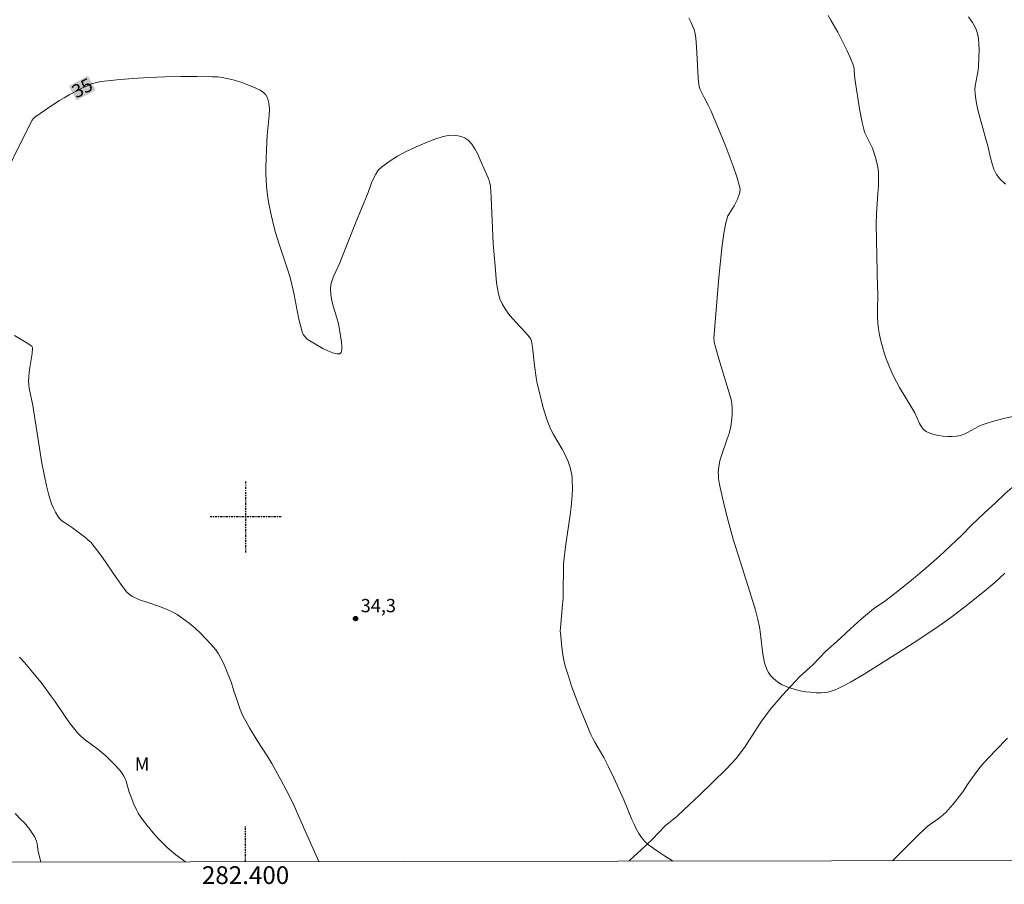
# Model space of a CAD drawing. Units: metres. Extents: x 282160 to 282675, y 1663256 to 1663820.
# Drawn here: x 282375 to 282486, y 1663259 to 1663356 of the extents above; entities that cross this region are included whole.
import ezdxf
from ezdxf.enums import TextEntityAlignment as Align

# ---------------------------------------------------------------- set-up
doc = ezdxf.new("R2010")
doc.units = ezdxf.units.M
doc.header["$MEASUREMENT"] = 0
doc.linetypes.add('MUNICIPAL', pattern=[0.5, 0.25, -0.125, 0, -0.125])
for name, color, linetype, lineweight in [('Articulacao', 7, 'Continuous', 18), ('Coordenadas', 7, 'Continuous', 9), ('Limite_Municipal', 7, 'MUNICIPAL', 30), ('Topon_Curvas_Mestras_Masc', 255, 'Continuous', 9)]:
    doc.layers.add(name, color=color, linetype=linetype, lineweight=lineweight)
for name, color, linetype, lineweight, true_color in [('Curvas_Intermediarias', 7, 'Continuous', 9, 0x783c14), ('Curvas_Mestras', 7, 'Continuous', 20, 0x783c14), ('Pto_Cotado', 7, 'Continuous', 9, 0x783c14), ('Topon_Curvas_Mestras', 7, 'Continuous', 9, 0x783c14), ('Topon_Pto_Cotado', 7, 'Continuous', 9, 0x783c14), ('Topon_Vegetacao', 7, 'Continuous', 9, 0x00ff33), ('Vegetacao', 7, 'Orla8', 9, 0x00ff33)]:
    doc.layers.add(name, color=color, linetype=linetype, lineweight=lineweight, true_color=true_color)
doc.styles.add('Arial', font='arial.ttf', dxfattribs={"height": 1.5})
doc.styles.get("Standard").update_dxf_attribs({"font": 'arial.ttf'})
doc.linetypes.add('Orla8', pattern='A,6,-0.5,["V",Standard,S=1,R=0,X=-0.5,Y=-1],-0.5,6,-0.5,["V",Standard,S=1,R=0,X=-0.5,Y=-1],-0.5', length=14)

# ---------------------------------------------------------------- blocks, each defined once
blk = doc.blocks.new('Cotas')
at = {"layer": 'Pto_Cotado'}
blk.add_hatch(color=256, dxfattribs=at).paths.add_polyline_path([(0, 0.24, 1), (0, -0.24, 1)])
at = {"layer": 'Pto_Cotado', "lineweight": -3}
blk.add_lwpolyline([(0, -0.24, -1), (0, 0.24, -1)], format="xyb", close=True, dxfattribs=at)

msp = doc.modelspace()

# ---------------------------------------------------------------- linework, layer by layer
at = {"layer": 'Articulacao', "flags": 128}
msp.add_lwpolyline([(282176.12, 1663815.05), (282657.85, 1663815.82), (282658.72, 1663261.55), (282177.02, 1663260.78), (282176.12, 1663815.05)], close=True, dxfattribs=at)
at = {"layer": 'Curvas_Intermediarias', "flags": 128}
for points, elevation in [([(282485.59, 1663293.64), (282484.45, 1663292.62), (282483.29, 1663291.64), (282481.09, 1663289.86), (282479.81, 1663288.88), (282478.94, 1663288.25), (282477.69, 1663287.39), (282475.25, 1663285.77), (282473.61, 1663284.71), (282469.75, 1663282.27), (282468.2, 1663281.37), (282467.41, 1663280.95), (282466.72, 1663280.63), (282466.36, 1663280.48), (282466, 1663280.36), (282465.63, 1663280.26), (282465.26, 1663280.2), (282464.89, 1663280.18), (282464.31, 1663280.19), (282463.72, 1663280.23), (282463.12, 1663280.3), (282462.52, 1663280.41), (282461.94, 1663280.54), (282461.37, 1663280.72), (282460.83, 1663280.92), (282460.48, 1663281.09), (282460.12, 1663281.31), (282459.78, 1663281.55), (282459.46, 1663281.83), (282459.18, 1663282.14), (282458.94, 1663282.46), (282458.76, 1663282.81), (282458.51, 1663283.55), (282458.34, 1663284.33), (282458.22, 1663285.14), (282458.04, 1663286.8), (282457.92, 1663287.62), (282457.76, 1663288.42), (282457.48, 1663289.47), (282456.86, 1663291.57), (282455.53, 1663295.73), (282455.1, 1663296.98), (282454.95, 1663297.48), (282454.29, 1663299.97), (282453.87, 1663301.64), (282453.68, 1663302.47), (282453.44, 1663303.64), (282453.33, 1663304.33), (282453.3, 1663304.67), (282453.29, 1663305.01), (282453.3, 1663305.35), (282453.34, 1663305.68), (282453.48, 1663306.31), (282453.66, 1663306.93), (282454.3, 1663308.79), (282454.5, 1663309.41), (282454.66, 1663310.04), (282454.73, 1663310.39), (282454.82, 1663311.11), (282454.85, 1663311.47), (282454.86, 1663312.19), (282454.83, 1663312.77), (282454.73, 1663313.22), (282453.36, 1663317.8), (282452.93, 1663319.28), (282452.84, 1663319.64), (282452.81, 1663319.87), (282452.8, 1663320.11), (282452.9, 1663321.48), (282453.11, 1663324.22), (282453.35, 1663326.95), (282453.7, 1663330.26), (282453.84, 1663331.41), (282453.93, 1663331.98), (282454.15, 1663333.11), (282454.29, 1663333.66), (282454.38, 1663333.91), (282454.51, 1663334.14), (282455.09, 1663335.04), (282455.44, 1663335.8), (282455.65, 1663336.33), (282455.72, 1663336.6), (282455.74, 1663336.86), (282455.71, 1663337.12), (282455.37, 1663338.32), (282454.97, 1663339.52), (282454.52, 1663340.72), (282454.05, 1663341.92), (282452.45, 1663345.79), (282452.16, 1663346.38), (282451.7, 1663347.25), (282451.4, 1663347.85), (282451.26, 1663348.16), (282451.15, 1663348.48), (282451.06, 1663349.04), (282451.02, 1663349.45), (282450.84, 1663352.97), (282450.81, 1663353.46), (282450.76, 1663353.95), (282450.68, 1663354.43), (282450.56, 1663354.9), (282450.4, 1663355.34), (282450.19, 1663355.78), (282449.96, 1663356.21)], 36), ([(282490.29, 1663312.18), (282485.48, 1663311.08), (282484.21, 1663310.76), (282483.73, 1663310.61), (282483.04, 1663310.35), (282482.62, 1663310.17), (282481.4, 1663309.52), (282481, 1663309.33), (282480.58, 1663309.18), (282480.16, 1663309.1), (282479.67, 1663309.06), (282479.15, 1663309.05), (282478.62, 1663309.08), (282478.1, 1663309.15), (282477.6, 1663309.26), (282477.13, 1663309.42), (282476.72, 1663309.62), (282476.43, 1663309.86), (282476.18, 1663310.16), (282475.98, 1663310.52), (282475.43, 1663311.71), (282475.24, 1663312.08), (282473.73, 1663314.59), (282473.37, 1663315.22), (282473.04, 1663315.87), (282472.74, 1663316.53), (282472.47, 1663317.17), (282472.23, 1663317.82), (282472, 1663318.48), (282471.8, 1663319.15), (282471.62, 1663319.82), (282471.47, 1663320.5), (282471.35, 1663321.18), (282471.27, 1663321.84), (282471.23, 1663322.5), (282471.22, 1663323.17), (282471.26, 1663325.19), (282471.25, 1663325.86), (282471.07, 1663332.99), (282471.12, 1663334.15), (282471.29, 1663336.47), (282471.34, 1663337.24), (282471.36, 1663338.01), (282471.34, 1663338.78), (282471.3, 1663339.17), (282471.24, 1663339.57), (282471.04, 1663340.36), (282470.67, 1663341.53), (282470.54, 1663341.84), (282470.39, 1663342.14), (282469.91, 1663343.05), (282469.78, 1663343.36), (282469.68, 1663343.67), (282469.5, 1663344.44), (282469.2, 1663345.99), (282468.71, 1663349.12), (282468.68, 1663349.39), (282468.62, 1663350.24), (282468.59, 1663350.52), (282468.54, 1663350.79), (282468.46, 1663351.05), (282468.16, 1663351.77), (282467.83, 1663352.49), (282467.49, 1663353.2), (282466.75, 1663354.6), (282465.97, 1663355.97), (282465.66, 1663356.48)], 37), ([(282485.67, 1663337.49), (282485.02, 1663338.09), (282484.65, 1663338.58), (282484.37, 1663339.16), (282484.16, 1663339.79), (282483.99, 1663340.45), (282483.69, 1663341.81), (282483.32, 1663342.98), (282482.59, 1663345.71), (282482.43, 1663346.37), (282482.31, 1663347.03), (282482.23, 1663347.7), (282482.22, 1663348.14), (282482.26, 1663348.57), (282482.52, 1663349.9), (282482.59, 1663350.34), (282482.62, 1663350.79), (282482.69, 1663352.65), (282482.68, 1663353.28), (282482.63, 1663353.88), (282482.52, 1663354.46), (282482.32, 1663355.01), (282481.95, 1663355.7), (282481.49, 1663356.35)], 38), ([(282374.53, 1663284.19), (282375.11, 1663283.57), (282376.17, 1663282.29), (282376.94, 1663281.32), (282378.06, 1663279.83), (282378.49, 1663279.23), (282379.72, 1663277.4), (282380.14, 1663276.8), (282380.59, 1663276.22), (282381.06, 1663275.67), (282381.47, 1663275.26), (282381.92, 1663274.88), (282383.34, 1663273.82), (282383.81, 1663273.46), (282384.25, 1663273.08), (282385.19, 1663272.15), (282385.77, 1663271.49), (282386.04, 1663271.14), (282386.28, 1663270.78), (282386.42, 1663270.51), (282386.54, 1663270.22), (282386.89, 1663268.99), (282387, 1663268.7), (282387.42, 1663267.63), (282387.73, 1663266.93), (282387.91, 1663266.6), (282388.11, 1663266.28), (282388.5, 1663265.75), (282388.9, 1663265.22), (282389.77, 1663264.19), (282390.22, 1663263.7), (282391.16, 1663262.75), (282391.64, 1663262.33), (282392.14, 1663261.93), (282393.24, 1663261.12)], 36), ([(282374.03, 1663266.56), (282374.72, 1663265.87), (282375.06, 1663265.51), (282375.38, 1663265.14), (282375.68, 1663264.76), (282375.96, 1663264.37), (282376.21, 1663263.97), (282376.33, 1663263.72), (282376.42, 1663263.45), (282376.49, 1663263.17), (282376.63, 1663262.31), (282376.7, 1663262.03), (282376.93, 1663261.1)], 37)]:
    msp.add_lwpolyline(points, dxfattribs=dict(at, elevation=elevation))
at = {"layer": 'Curvas_Mestras', "elevation": 35, "flags": 128}
for points in [[(282448.15, 1663261.21), (282448, 1663261.31), (282447.21, 1663261.82), (282446.43, 1663262.34), (282445.44, 1663263.05), (282445.02, 1663263.43), (282444.64, 1663263.86), (282444.33, 1663264.32), (282444.05, 1663264.84), (282443.79, 1663265.37), (282443.55, 1663265.91), (282442.64, 1663268.11), (282441.51, 1663270.6), (282440.93, 1663271.84), (282440.4, 1663272.89), (282439.37, 1663274.6), (282439.14, 1663275.04), (282438.93, 1663275.48), (282438.47, 1663276.56), (282437.58, 1663278.74), (282437.16, 1663279.83), (282436.76, 1663280.93), (282436.39, 1663282.04), (282436.04, 1663283.16), (282435.9, 1663283.68), (282435.79, 1663284.22), (282435.71, 1663284.76), (282435.64, 1663285.31), (282435.49, 1663286.95), (282435.48, 1663287.13), (282435.5, 1663287.48), (282435.74, 1663290.11), (282435.79, 1663290.88), (282435.81, 1663291.9), (282435.83, 1663293.94), (282435.85, 1663294.64), (282435.88, 1663295.02), (282436.08, 1663296.67), (282436.58, 1663300.22), (282436.69, 1663301.11), (282436.81, 1663302.41), (282436.85, 1663303.23), (282436.83, 1663304.06), (282436.8, 1663304.47), (282436.75, 1663304.87), (282436.68, 1663305.21), (282436.59, 1663305.56), (282436.35, 1663306.23), (282435.92, 1663307.21), (282435.7, 1663307.63), (282434.7, 1663309.27), (282434.48, 1663309.68), (282434.29, 1663310.12), (282434.04, 1663310.79), (282433.59, 1663312.18), (282433.4, 1663312.88), (282433.05, 1663314.3), (282432.89, 1663315.01), (282432.76, 1663315.69), (282432.57, 1663317.06), (282432.33, 1663319.12), (282432.23, 1663319.8), (282432.17, 1663320.01), (282432.02, 1663320.25), (282431.56, 1663320.79), (282430.11, 1663322.34), (282429.65, 1663322.87), (282429.25, 1663323.42), (282428.91, 1663324.01), (282428.68, 1663324.56), (282428.51, 1663325.14), (282428.39, 1663325.74), (282428.3, 1663326.36), (282428.12, 1663328.23), (282428.01, 1663329.52), (282427.93, 1663330.81), (282427.69, 1663335.98), (282427.6, 1663337.26), (282427.55, 1663337.58), (282427.47, 1663337.88), (282427.36, 1663338.18), (282427.01, 1663338.94), (282426.46, 1663340.23), (282426.18, 1663340.87), (282425.86, 1663341.46), (282425.5, 1663341.99), (282425.08, 1663342.44), (282424.77, 1663342.66), (282424.4, 1663342.82), (282423.98, 1663342.93), (282423.54, 1663342.98), (282423.09, 1663342.99), (282422.66, 1663342.94), (282422.26, 1663342.85), (282421.23, 1663342.5), (282420.19, 1663342.11), (282419.15, 1663341.66), (282418.12, 1663341.17), (282417.14, 1663340.63), (282416.2, 1663340.04), (282415.33, 1663339.41), (282414.96, 1663339.05), (282414.67, 1663338.62), (282414.42, 1663338.14), (282414.2, 1663337.62), (282413.82, 1663336.55), (282412.38, 1663333.09), (282410.82, 1663329.11), (282410.61, 1663328.62), (282409.94, 1663327.15), (282409.76, 1663326.65), (282409.63, 1663326.16), (282409.58, 1663325.65), (282409.61, 1663325.01), (282409.72, 1663324.37), (282409.88, 1663323.72), (282410.28, 1663322.41), (282410.46, 1663321.75), (282410.58, 1663321.1), (282410.81, 1663319.7), (282410.86, 1663319.23), (282410.86, 1663318.82), (282410.79, 1663318.52), (282410.63, 1663318.37), (282410.28, 1663318.35), (282409.82, 1663318.47), (282409.29, 1663318.69), (282408.72, 1663318.98), (282407.07, 1663319.94), (282406.94, 1663320.03), (282406.7, 1663320.27), (282406.5, 1663320.56), (282406.37, 1663320.86), (282406.18, 1663321.57), (282406.02, 1663322.28), (282405.45, 1663325.19), (282405.23, 1663326.18), (282405.01, 1663326.98), (282404.77, 1663327.78), (282403.83, 1663330.63), (282403.39, 1663332.05), (282403.19, 1663332.77), (282402.88, 1663334.04), (282402.62, 1663335.32), (282402.51, 1663335.96), (282402.42, 1663336.6), (282402.35, 1663337.25), (282402.31, 1663337.96), (282402.3, 1663338.67), (282402.3, 1663339.39), (282402.39, 1663342.25), (282402.43, 1663342.98), (282402.66, 1663345.22), (282402.69, 1663345.94), (282402.63, 1663346.61), (282402.48, 1663347.23), (282402.29, 1663347.55), (282402.01, 1663347.83), (282401.66, 1663348.07), (282401.25, 1663348.28), (282400.82, 1663348.46), (282399.48, 1663348.96), (282398.96, 1663349.12), (282398.44, 1663349.27), (282397.9, 1663349.4), (282397.36, 1663349.49), (282396.82, 1663349.56), (282396.28, 1663349.59), (282394.49, 1663349.6), (282392.69, 1663349.6), (282390.89, 1663349.56), (282389.08, 1663349.49), (282387.28, 1663349.39), (282385.49, 1663349.24), (282383.72, 1663349.04), (282383.18, 1663348.94), (282382.65, 1663348.78), (282382.13, 1663348.57), (282381.62, 1663348.34), (282380.12, 1663347.54), (282379.56, 1663347.23), (282379.01, 1663346.9), (282377.93, 1663346.19), (282376.26, 1663345.04), (282376.05, 1663344.86), (282375.94, 1663344.71), (282374.99, 1663342.85), (282372.8, 1663338.35)], [(282373.96, 1663320.43), (282375.26, 1663319.64), (282375.9, 1663319.23), (282375.96, 1663319.16), (282375.99, 1663319.07), (282375.99, 1663318.97), (282375.93, 1663318.4), (282375.67, 1663316.84), (282375.6, 1663316.32), (282375.55, 1663315.79), (282375.53, 1663315.27), (282375.55, 1663314.88), (282375.6, 1663314.49), (282376.03, 1663312.54), (282377.05, 1663306.05), (282377.28, 1663304.76), (282377.55, 1663303.48), (282377.81, 1663302.46), (282377.96, 1663301.96), (282378.14, 1663301.46), (282378.34, 1663300.98), (282378.57, 1663300.52), (282378.83, 1663300.08), (282379.04, 1663299.81), (282379.3, 1663299.57), (282379.58, 1663299.36), (282380.5, 1663298.75), (282380.79, 1663298.54), (282381.99, 1663297.62), (282382.27, 1663297.38), (282382.55, 1663297.13), (282382.8, 1663296.86), (282383.35, 1663296.15), (282383.88, 1663295.42), (282385.4, 1663293.16), (282385.92, 1663292.42), (282386.46, 1663291.7), (282386.59, 1663291.56), (282386.86, 1663291.3), (282387.17, 1663291.08), (282387.49, 1663290.9), (282388.17, 1663290.62), (282388.87, 1663290.37), (282390.29, 1663289.9), (282390.99, 1663289.65), (282391.65, 1663289.35), (282392.29, 1663289), (282392.98, 1663288.52), (282393.65, 1663288.01), (282394.3, 1663287.46), (282394.93, 1663286.88), (282395.53, 1663286.27), (282396.1, 1663285.65), (282396.64, 1663285.01), (282396.96, 1663284.56), (282397.23, 1663284.08), (282397.48, 1663283.58), (282397.7, 1663283.06), (282398.4, 1663281.31), (282398.68, 1663280.39), (282399.13, 1663279.07), (282399.4, 1663278.31), (282399.71, 1663277.58), (282400.06, 1663276.89), (282400.45, 1663276.23), (282401.31, 1663274.8), (282402.42, 1663273.08), (282402.95, 1663272.2), (282403.96, 1663270.38), (282404.61, 1663269.16), (282405.24, 1663267.92), (282405.62, 1663267.1), (282406.53, 1663265.03), (282408.26, 1663261.15)], [(282485.89, 1663275.05), (282484.53, 1663273.66), (282483.86, 1663272.96), (282483.2, 1663272.25), (282482.66, 1663271.59), (282482.15, 1663270.9), (282481.4, 1663269.85), (282480.94, 1663269.13), (282480.74, 1663268.85), (282479.73, 1663267.59), (282478.93, 1663266.69), (282478.68, 1663266.45), (282478.41, 1663266.24), (282477.83, 1663265.8), (282477.11, 1663265.3), (282476.77, 1663265.02), (282475.59, 1663263.9), (282472.92, 1663261.25)]]:
    msp.add_lwpolyline(points, dxfattribs=at)
at = {"layer": 'Limite_Municipal', "flags": 128}
for points in [[(282400, 1663304), (282400, 1663296)], [(282404, 1663300), (282396, 1663300)], [(282400, 1663261.13), (282400, 1663265.13)]]:
    msp.add_lwpolyline(points, dxfattribs=at)
at = {"layer": 'Topon_Curvas_Mestras_Masc'}
for points in [[(282380.93, 1663346.92, 35), (282383.11, 1663348.08, 35), (282380.07, 1663348.54, 35), (282382.25, 1663349.7, 35)], [(282380.93, 1663346.93, 35), (282383.1, 1663348.08, 35), (282380.07, 1663348.54, 35), (282382.24, 1663349.7, 35)], [(282380.93, 1663346.92, 35), (282383.11, 1663348.08, 35), (282380.07, 1663348.54, 35), (282382.25, 1663349.7, 35)], [(282380.93, 1663346.93, 35), (282383.1, 1663348.08, 35), (282380.07, 1663348.54, 35), (282382.24, 1663349.7, 35)]]:
    msp.add_solid(points, dxfattribs=at)
at = {"layer": 'Vegetacao', "flags": 128}
msp.add_lwpolyline([(282658.46, 1663427.4), (282657.04, 1663428.03), (282655.39, 1663429.22), (282654.28, 1663430.42), (282652.81, 1663431.68), (282651.47, 1663432.43), (282649.75, 1663432.88), (282648.04, 1663433.27), (282646.26, 1663433.28), (282644.79, 1663432.78), (282643.26, 1663431.98), (282641.73, 1663430.92), (282640.74, 1663430.05), (282639.33, 1663428.93), (282637.86, 1663427.69), (282636.88, 1663426.82), (282635.41, 1663425.89), (282634, 1663425.27), (282632.35, 1663425.09), (282630.88, 1663424.98), (282629.47, 1663424.92), (282627.93, 1663424.31), (282627.14, 1663423), (282625.85, 1663421.88), (282624.32, 1663421.01), (282622.78, 1663420.64), (282621.25, 1663420.59), (282619.54, 1663420.03), (282618.07, 1663419.04), (282616.84, 1663417.99), (282615.8, 1663416.93), (282614.45, 1663415.81), (282613.22, 1663414.75), (282611.57, 1663413.39), (282609.97, 1663412.02), (282608.75, 1663411.09), (282607.15, 1663409.91), (282605.74, 1663408.85), (282605.07, 1663408.23), (282603.9, 1663407.11), (282602.68, 1663406.18), (282601.45, 1663405.19), (282601.02, 1663404.75), (282599.67, 1663403.63), (282597.83, 1663402.58), (282597.34, 1663402.33), (282595.93, 1663401.59), (282595.38, 1663401.22), (282593.6, 1663400.66), (282593.3, 1663400.6), (282591.28, 1663400.74), (282587.84, 1663400.69), (282586.19, 1663400.08), (282584.53, 1663399.02), (282583.31, 1663397.78), (282582.14, 1663396.72), (282580.92, 1663395.79), (282579.69, 1663394.86), (282578.4, 1663393.99), (282577.05, 1663393), (282576.13, 1663391.69), (282575.09, 1663390.07), (282574.29, 1663388.63), (282573.92, 1663387.13), (282573.98, 1663385.57), (282573.92, 1663383.94), (282573.43, 1663382.2), (282572.45, 1663380.89), (282571.16, 1663379.77), (282569.81, 1663379.03), (282568.22, 1663378.16), (282566.87, 1663377.17), (282565.46, 1663375.92), (282563.99, 1663374.3), (282562.58, 1663372.69), (282561.47, 1663371.63), (282559.88, 1663369.95), (282558.71, 1663368.77), (282557.49, 1663367.77), (282555.95, 1663366.41), (282554.6, 1663365.22), (282553.32, 1663364.29), (282551.97, 1663363.36), (282550.62, 1663362.43), (282548.96, 1663361.38), (282547.68, 1663360.26), (282546.45, 1663359.2), (282545.96, 1663357.58), (282546.39, 1663355.82), (282547.06, 1663354.26), (282546.87, 1663352.63), (282545.95, 1663351.07), (282544.97, 1663349.89), (282543.56, 1663348.52), (282541.91, 1663347.41), (282540.5, 1663346.73), (282538.72, 1663346.61), (282537, 1663346.93), (282535.59, 1663346.13), (282534.37, 1663344.82), (282531.61, 1663341.83), (282530.07, 1663340.4), (282528.73, 1663339.22), (282526.76, 1663337.61), (282525.54, 1663336.61), (282523.76, 1663335.18), (282521.98, 1663333.75), (282520.33, 1663332.33), (282518.79, 1663331.02), (282517.26, 1663329.78), (282515.79, 1663328.47), (282514.07, 1663327.04), (282512.85, 1663325.99), (282511.07, 1663324.49), (282509.6, 1663323.44), (282508.06, 1663322.26), (282506.78, 1663320.95), (282505.86, 1663319.71), (282505.18, 1663318.15), (282504.75, 1663316.71), (282503.89, 1663315.34), (282502.54, 1663314.03), (282500.76, 1663312.92), (282499.17, 1663311.93), (282497.21, 1663310.87), (282495.49, 1663309.94), (282494.02, 1663309.01), (282492.43, 1663308.02), (282490.16, 1663306.53), (282488.63, 1663305.29), (282487.22, 1663303.99), (282485.62, 1663302.62), (282484.52, 1663301.56), (282483.29, 1663300.44), (282481.82, 1663299.07), (282480.72, 1663297.89), (282479.49, 1663296.77), (282478.2, 1663295.53), (282476.67, 1663294.22), (282475.07, 1663292.86), (282473.54, 1663291.61), (282472.19, 1663290.56), (282470.78, 1663289.63), (282469.43, 1663288.51), (282468.21, 1663287.39), (282466.61, 1663285.9), (282465.39, 1663284.84), (282463.98, 1663283.35), (282462.44, 1663281.98), (282460.48, 1663279.86), (282459.13, 1663278.31), (282458.09, 1663276.87), (282456.31, 1663274.13), (282455.33, 1663272.82), (282454.16, 1663271.58), (282452.69, 1663270.09), (282451.16, 1663268.66), (282450.05, 1663267.6), (282448.64, 1663266.29), (282447.29, 1663265.18), (282445.88, 1663263.68), (282444.6, 1663262.5), (282443.31, 1663261.32), (282443.19, 1663261.2)], dxfattribs=at)

# ---------------------------------------------------------------- block references
at = {"layer": 'Pto_Cotado'}
msp.add_blockref('Cotas', (282412.4, 1663288.54, 34.34), dxfattribs=at)

# ---------------------------------------------------------------- texts
at = {"layer": 'Coordenadas', "style": 'Arial'}
msp.add_text('282.400', height=2, dxfattribs=at).set_placement((282400, 1663260.63), align=Align.TOP_CENTER)
at = {"layer": 'Topon_Curvas_Mestras', "style": 'Arial'}
msp.add_text('35', height=1.5, rotation=27.9819, dxfattribs=at).set_placement((282381.58, 1663348.32, 35), align=Align.MIDDLE_CENTER)
msp.add_text('35', height=1.5, rotation=27.9819, dxfattribs=at).set_placement((282381.58, 1663348.32, 35), align=Align.MIDDLE_CENTER)
at = {"layer": 'Topon_Pto_Cotado', "style": 'Arial'}
msp.add_text('34,3', height=1.5, dxfattribs=at).set_placement((282412.98, 1663289.25, 34.34))
at = {"layer": 'Topon_Vegetacao', "style": 'Arial'}
msp.add_text('M', height=1.5, dxfattribs=at).set_placement((282387.5, 1663271.39))

doc.saveas('drawing.dxf')
